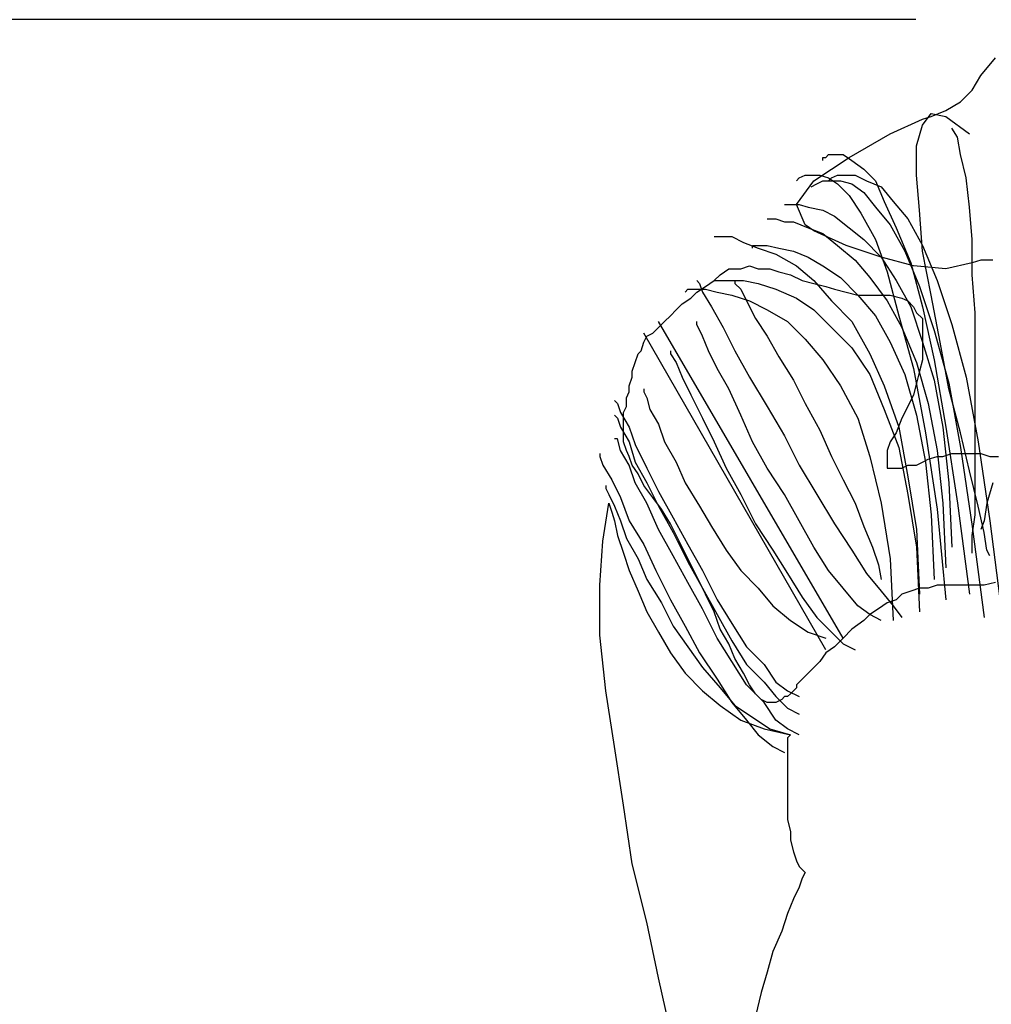
# Model space of a CAD drawing. Extents: x 437499 to 437642, y 4414845 to 4414863.
# Drawn here: x 437581 to 437581, y 4414850 to 4414850 of the extents above; entities that cross this region are included whole.
import ezdxf

# ---------------------------------------------------------------- set-up
doc = ezdxf.new("R2010")
doc.units = 0
doc.header["$LTSCALE"] = 0.2

msp = doc.modelspace()

# ---------------------------------------------------------------- linework, layer by layer
at = {"linetype": 'Continuous', "lineweight": -3}
for p, q in [((437581.3863, 4414850.06152), (437581.01474, 4414850.06152)), ((437581.39487, 4414850.05417), (437581.3968, 4414850.0565)), ((437581.39372, 4414850.05224), (437581.39487, 4414850.05417)), ((437581.39216, 4414850.05069), (437581.39372, 4414850.05224)), ((437581.39023, 4414850.04953), (437581.39216, 4414850.05069)), ((437581.38291, 4414850.04645), (437581.38715, 4414850.04838)), ((437581.38715, 4414850.0476), (437581.3883, 4414850.04915)), ((437581.38715, 4414850.04838), (437581.3883, 4414850.04876)), ((437581.3883, 4414850.04876), (437581.39023, 4414850.04953)), ((437581.3883, 4414850.04915), (437581.39023, 4414850.04876)), ((437581.39023, 4414850.04876), (437581.39334, 4414850.04645)), ((437581.38637, 4414850.0449), (437581.38715, 4414850.0476)), ((437581.39178, 4414850.04605), (437581.39101, 4414850.04722)), ((437581.37749, 4414850.04336), (437581.38291, 4414850.04645)), ((437581.39216, 4414850.04374), (437581.39178, 4414850.04605)), ((437581.38637, 4414850.04104), (437581.38637, 4414850.0449)), ((437581.37286, 4414850.04026), (437581.37749, 4414850.04336)), ((437581.37401, 4414850.04297), (437581.37401, 4414850.04336)), ((437581.37401, 4414850.04336), (437581.37441, 4414850.04336)), ((437581.37441, 4414850.04336), (437581.37479, 4414850.04374)), ((437581.37479, 4414850.04374), (437581.37594, 4414850.04374)), ((437581.37594, 4414850.04374), (437581.37672, 4414850.04374)), ((437581.37672, 4414850.04374), (437581.37787, 4414850.04297)), ((437581.39294, 4414850.04066), (437581.39216, 4414850.04374)), ((437581.37787, 4414850.04297), (437581.37942, 4414850.04181)), ((437581.37054, 4414850.04026), (437581.37092, 4414850.04066)), ((437581.37092, 4414850.04066), (437581.3717, 4414850.04104)), ((437581.3717, 4414850.04104), (437581.37248, 4414850.04104)), ((437581.37248, 4414850.04104), (437581.37363, 4414850.04104)), ((437581.37363, 4414850.04104), (437581.37479, 4414850.04066)), ((437581.37479, 4414850.04066), (437581.37594, 4414850.03988)), ((437581.37479, 4414850.04026), (437581.37517, 4414850.04066)), ((437581.37517, 4414850.04066), (437581.37594, 4414850.04104)), ((437581.37594, 4414850.04104), (437581.3771, 4414850.04104)), ((437581.3771, 4414850.04104), (437581.37827, 4414850.04104)), ((437581.37827, 4414850.04104), (437581.3798, 4414850.04026)), ((437581.37942, 4414850.04181), (437581.38097, 4414850.04026)), ((437581.38677, 4414850.0364), (437581.38637, 4414850.04104)), ((437581.39334, 4414850.03679), (437581.39294, 4414850.04066)), ((437581.37054, 4414850.03717), (437581.37286, 4414850.04026)), ((437581.37248, 4414850.0395), (437581.37324, 4414850.03988)), ((437581.37324, 4414850.03988), (437581.37401, 4414850.04026)), ((437581.37401, 4414850.04026), (437581.37479, 4414850.04026)), ((437581.37441, 4414850.04026), (437581.37479, 4414850.04026)), ((437581.37479, 4414850.04026), (437581.37634, 4414850.04026)), ((437581.37594, 4414850.03988), (437581.37749, 4414850.03833)), ((437581.37634, 4414850.04026), (437581.37787, 4414850.03988)), ((437581.37787, 4414850.03988), (437581.37942, 4414850.03872)), ((437581.3798, 4414850.04026), (437581.38173, 4414850.0395)), ((437581.38097, 4414850.04026), (437581.38213, 4414850.03755)), ((437581.38173, 4414850.0395), (437581.38329, 4414850.03755)), ((437581.37749, 4414850.03833), (437581.37904, 4414850.03602)), ((437581.37942, 4414850.03872), (437581.38097, 4414850.03679)), ((437581.36899, 4414850.03717), (437581.36977, 4414850.03717)), ((437581.36977, 4414850.03717), (437581.37092, 4414850.03717)), ((437581.3717, 4414850.03447), (437581.37054, 4414850.03717)), ((437581.37092, 4414850.03717), (437581.37208, 4414850.03679)), ((437581.37208, 4414850.03679), (437581.37401, 4414850.0364)), ((437581.38097, 4414850.03679), (437581.38291, 4414850.03447)), ((437581.38213, 4414850.03755), (437581.38367, 4414850.03409)), ((437581.38329, 4414850.03755), (437581.38522, 4414850.03524)), ((437581.39372, 4414850.03254), (437581.39334, 4414850.03679)), ((437581.37401, 4414850.0364), (437581.37556, 4414850.03562)), ((437581.37556, 4414850.03562), (437581.37749, 4414850.03409)), ((437581.37904, 4414850.03602), (437581.38097, 4414850.03254)), ((437581.38715, 4414850.03099), (437581.38677, 4414850.0364)), ((437581.36667, 4414850.03524), (437581.36706, 4414850.03524)), ((437581.36706, 4414850.03524), (437581.36784, 4414850.03524)), ((437581.36784, 4414850.03524), (437581.36899, 4414850.03486)), ((437581.36899, 4414850.03486), (437581.37015, 4414850.03486)), ((437581.37015, 4414850.03486), (437581.37208, 4414850.03409)), ((437581.37286, 4414850.03369), (437581.3717, 4414850.03447)), ((437581.38291, 4414850.03447), (437581.38484, 4414850.03099)), ((437581.38522, 4414850.03524), (437581.38715, 4414850.03176)), ((437581.35972, 4414850.03293), (437581.36049, 4414850.03293)), ((437581.36049, 4414850.03293), (437581.36205, 4414850.03293)), ((437581.36205, 4414850.03293), (437581.36358, 4414850.03216)), ((437581.37208, 4414850.03409), (437581.37401, 4414850.03331)), ((437581.3771, 4414850.03176), (437581.37286, 4414850.03369)), ((437581.37401, 4414850.03331), (437581.37594, 4414850.03176)), ((437581.37749, 4414850.03409), (437581.37942, 4414850.03254)), ((437581.38367, 4414850.03409), (437581.38561, 4414850.02945)), ((437581.36358, 4414850.03216), (437581.36551, 4414850.03138)), ((437581.36474, 4414850.03138), (437581.36474, 4414850.03176)), ((437581.36474, 4414850.03176), (437581.36551, 4414850.03176)), ((437581.36551, 4414850.03176), (437581.36667, 4414850.03176)), ((437581.36667, 4414850.03176), (437581.36822, 4414850.03138)), ((437581.37594, 4414850.03176), (437581.37827, 4414850.02983)), ((437581.38173, 4414850.03023), (437581.3771, 4414850.03176)), ((437581.37942, 4414850.03254), (437581.38173, 4414850.03023)), ((437581.38097, 4414850.03254), (437581.38251, 4414850.02829)), ((437581.38715, 4414850.03176), (437581.38908, 4414850.02712)), ((437581.39372, 4414850.0279), (437581.39372, 4414850.03254)), ((437581.36551, 4414850.03138), (437581.36784, 4414850.03061)), ((437581.36784, 4414850.03061), (437581.37054, 4414850.02905)), ((437581.36822, 4414850.03138), (437581.37015, 4414850.03099)), ((437581.37015, 4414850.03099), (437581.37208, 4414850.03023)), ((437581.37208, 4414850.03023), (437581.37401, 4414850.02905)), ((437581.38599, 4414850.02905), (437581.38173, 4414850.03023)), ((437581.38173, 4414850.03023), (437581.38367, 4414850.02712)), ((437581.38484, 4414850.03099), (437581.38677, 4414850.02636)), ((437581.3883, 4414850.02519), (437581.38715, 4414850.03099)), ((437581.3632, 4414850.02867), (437581.36436, 4414850.02905)), ((437581.36436, 4414850.02905), (437581.36551, 4414850.02867)), ((437581.37054, 4414850.02905), (437581.37286, 4414850.02712)), ((437581.37401, 4414850.02905), (437581.37634, 4414850.02752)), ((437581.37827, 4414850.02983), (437581.3802, 4414850.02752)), ((437581.38561, 4414850.02945), (437581.38715, 4414850.02366)), ((437581.39023, 4414850.02867), (437581.38599, 4414850.02905)), ((437581.39372, 4414850.02945), (437581.39023, 4414850.02867)), ((437581.39487, 4414850.02983), (437581.39372, 4414850.02945)), ((437581.39642, 4414850.02983), (437581.39487, 4414850.02983)), ((437581.35972, 4414850.02712), (437581.36049, 4414850.0279)), ((437581.36049, 4414850.0279), (437581.36165, 4414850.02867)), ((437581.36165, 4414850.02867), (437581.3632, 4414850.02867)), ((437581.36551, 4414850.02867), (437581.36706, 4414850.02867)), ((437581.36706, 4414850.02867), (437581.36822, 4414850.02829)), ((437581.36822, 4414850.02829), (437581.36977, 4414850.0279)), ((437581.36977, 4414850.0279), (437581.3713, 4414850.02712)), ((437581.38251, 4414850.02829), (437581.38406, 4414850.02249)), ((437581.39411, 4414850.02288), (437581.39372, 4414850.0279)), ((437581.35741, 4414850.02712), (437581.35779, 4414850.02674)), ((437581.35741, 4414850.02559), (437581.35856, 4414850.02636)), ((437581.35779, 4414850.02674), (437581.35817, 4414850.02559)), ((437581.35856, 4414850.02636), (437581.35972, 4414850.02712)), ((437581.35972, 4414850.02712), (437581.36049, 4414850.02712)), ((437581.36049, 4414850.02712), (437581.36205, 4414850.02712)), ((437581.36205, 4414850.02712), (437581.36358, 4414850.02712)), ((437581.36243, 4414850.02712), (437581.36243, 4414850.02674)), ((437581.36243, 4414850.02674), (437581.3632, 4414850.02597)), ((437581.36358, 4414850.02712), (437581.36551, 4414850.02674)), ((437581.36551, 4414850.02674), (437581.36784, 4414850.02597)), ((437581.3713, 4414850.02712), (437581.37286, 4414850.02674)), ((437581.37286, 4414850.02712), (437581.37517, 4414850.02443)), ((437581.37286, 4414850.02674), (437581.37441, 4414850.02636)), ((437581.37441, 4414850.02636), (437581.37556, 4414850.02597)), ((437581.37634, 4414850.02752), (437581.37865, 4414850.02519)), ((437581.3802, 4414850.02752), (437581.38251, 4414850.02443)), ((437581.38367, 4414850.02712), (437581.38561, 4414850.02366)), ((437581.38677, 4414850.02636), (437581.3887, 4414850.02056)), ((437581.38908, 4414850.02712), (437581.39101, 4414850.02133)), ((437581.35586, 4414850.02559), (437581.35624, 4414850.02597)), ((437581.35624, 4414850.02597), (437581.35701, 4414850.02597)), ((437581.35663, 4414850.02481), (437581.35741, 4414850.02559)), ((437581.35701, 4414850.02597), (437581.35856, 4414850.02597)), ((437581.35817, 4414850.02559), (437581.35934, 4414850.02366)), ((437581.35856, 4414850.02597), (437581.3601, 4414850.02559)), ((437581.3601, 4414850.02559), (437581.36205, 4414850.02519)), ((437581.36205, 4414850.02519), (437581.36436, 4414850.02443)), ((437581.3632, 4414850.02597), (437581.36398, 4414850.02443)), ((437581.36784, 4414850.02597), (437581.37054, 4414850.02481)), ((437581.37556, 4414850.02597), (437581.3771, 4414850.02559)), ((437581.3771, 4414850.02559), (437581.37865, 4414850.02519)), ((437581.37865, 4414850.02519), (437581.3802, 4414850.02519)), ((437581.37865, 4414850.02519), (437581.38097, 4414850.02249)), ((437581.3802, 4414850.02519), (437581.38173, 4414850.02519)), ((437581.38173, 4414850.02519), (437581.38291, 4414850.02519)), ((437581.38291, 4414850.02519), (437581.38444, 4414850.02481)), ((437581.38947, 4414850.01902), (437581.3883, 4414850.02519)), ((437581.3547, 4414850.02326), (437581.35548, 4414850.02404)), ((437581.35548, 4414850.02404), (437581.35663, 4414850.02481)), ((437581.36398, 4414850.02443), (437581.36513, 4414850.02211)), ((437581.36436, 4414850.02443), (437581.36667, 4414850.02326)), ((437581.37054, 4414850.02481), (437581.37286, 4414850.02326)), ((437581.37517, 4414850.02443), (437581.37787, 4414850.02173)), ((437581.38251, 4414850.02443), (437581.38444, 4414850.02095)), ((437581.38444, 4414850.02481), (437581.38522, 4414850.02443)), ((437581.38522, 4414850.02443), (437581.38599, 4414850.02366)), ((437581.35315, 4414850.02173), (437581.35393, 4414850.02249)), ((437581.35393, 4414850.02249), (437581.3547, 4414850.02326)), ((437581.35934, 4414850.02366), (437581.36087, 4414850.02095)), ((437581.36667, 4414850.02326), (437581.36937, 4414850.02173)), ((437581.37286, 4414850.02326), (437581.37517, 4414850.02095)), ((437581.38097, 4414850.02249), (437581.38291, 4414850.01902)), ((437581.38406, 4414850.02249), (437581.38599, 4414850.01554)), ((437581.38561, 4414850.02366), (437581.38715, 4414850.01902)), ((437581.38599, 4414850.02366), (437581.38637, 4414850.02288)), ((437581.38637, 4414850.02288), (437581.38715, 4414850.02211)), ((437581.38715, 4414850.02366), (437581.3887, 4414850.01669)), ((437581.39411, 4414850.01786), (437581.39411, 4414850.02288)), ((437581.35238, 4414850.02095), (437581.35315, 4414850.02173)), ((437581.37672, 4414849.97999), (437581.35238, 4414850.02173)), ((437581.35741, 4414850.02133), (437581.35741, 4414850.02173)), ((437581.35817, 4414850.0198), (437581.35741, 4414850.02133)), ((437581.36513, 4414850.02211), (437581.36667, 4414850.0198)), ((437581.36937, 4414850.02173), (437581.3717, 4414850.0194)), ((437581.37787, 4414850.02173), (437581.3802, 4414850.01747)), ((437581.38715, 4414850.02211), (437581.38715, 4414850.02095)), ((437581.39101, 4414850.02133), (437581.39294, 4414850.01438)), ((437581.37441, 4414849.97846), (437581.35044, 4414850.02018)), ((437581.35084, 4414850.0198), (437581.3516, 4414850.02018)), ((437581.3516, 4414850.02018), (437581.35238, 4414850.02095)), ((437581.36087, 4414850.02095), (437581.36243, 4414850.01786)), ((437581.37517, 4414850.02095), (437581.37787, 4414850.01824)), ((437581.38444, 4414850.02095), (437581.38637, 4414850.01631)), ((437581.38715, 4414850.02095), (437581.38715, 4414850.0194)), ((437581.3887, 4414850.02056), (437581.39063, 4414850.01361)), ((437581.35006, 4414850.01786), (437581.35044, 4414850.01902)), ((437581.35044, 4414850.01902), (437581.35084, 4414850.0198)), ((437581.35894, 4414850.01786), (437581.35817, 4414850.0198)), ((437581.36667, 4414850.0198), (437581.36822, 4414850.01709)), ((437581.3717, 4414850.0194), (437581.37401, 4414850.01669)), ((437581.38291, 4414850.01902), (437581.38484, 4414850.01476)), ((437581.38715, 4414850.0194), (437581.38715, 4414850.01824)), ((437581.38715, 4414850.01902), (437581.3887, 4414850.01399)), ((437581.39063, 4414850.01283), (437581.38947, 4414850.01902)), ((437581.34929, 4414850.01631), (437581.34967, 4414850.01747)), ((437581.34967, 4414850.01747), (437581.35006, 4414850.01786)), ((437581.35393, 4414850.01786), (437581.35393, 4414850.01747)), ((437581.35393, 4414850.01747), (437581.3547, 4414850.01631)), ((437581.3601, 4414850.01554), (437581.35894, 4414850.01786)), ((437581.36243, 4414850.01786), (437581.36436, 4414850.01438)), ((437581.37787, 4414850.01824), (437581.3802, 4414850.01476)), ((437581.3802, 4414850.01747), (437581.38213, 4414850.01323)), ((437581.38715, 4414850.01824), (437581.38715, 4414850.01669)), ((437581.39411, 4414850.01283), (437581.39411, 4414850.01786)), ((437581.34891, 4414850.01516), (437581.34929, 4414850.01631)), ((437581.3547, 4414850.01631), (437581.35548, 4414850.01438)), ((437581.36822, 4414850.01709), (437581.37015, 4414850.01399)), ((437581.37401, 4414850.01669), (437581.37634, 4414850.01323)), ((437581.38637, 4414850.01631), (437581.38792, 4414850.0109)), ((437581.38715, 4414850.01669), (437581.38677, 4414850.01516)), ((437581.3887, 4414850.01669), (437581.39023, 4414850.00781)), ((437581.34891, 4414850.01438), (437581.34891, 4414850.01516)), ((437581.36165, 4414850.01283), (437581.3601, 4414850.01554)), ((437581.3802, 4414850.01476), (437581.38213, 4414850.01013)), ((437581.38484, 4414850.01476), (437581.38637, 4414850.00937)), ((437581.38599, 4414850.01554), (437581.38754, 4414850.00704)), ((437581.38677, 4414850.01516), (437581.38637, 4414850.01361)), ((437581.34851, 4414850.01323), (437581.34891, 4414850.01438)), ((437581.35548, 4414850.01438), (437581.35663, 4414850.01206)), ((437581.36436, 4414850.01438), (437581.36667, 4414850.01052)), ((437581.37015, 4414850.01399), (437581.3717, 4414850.0109)), ((437581.38637, 4414850.01361), (437581.38599, 4414850.01206)), ((437581.3887, 4414850.01399), (437581.38985, 4414850.00781)), ((437581.39063, 4414850.01361), (437581.39216, 4414850.00511)), ((437581.39294, 4414850.01438), (437581.39449, 4414850.00588)), ((437581.34813, 4414850.01168), (437581.34851, 4414850.01245)), ((437581.34851, 4414850.01245), (437581.34851, 4414850.01323)), ((437581.35044, 4414850.01283), (437581.35044, 4414850.01245)), ((437581.35044, 4414850.01245), (437581.35084, 4414850.01168)), ((437581.35663, 4414850.01206), (437581.35817, 4414850.00897)), ((437581.3632, 4414850.00937), (437581.36165, 4414850.01283)), ((437581.37634, 4414850.01323), (437581.37865, 4414850.00897)), ((437581.38213, 4414850.01323), (437581.38406, 4414850.00781)), ((437581.38599, 4414850.01206), (437581.38522, 4414850.01052)), ((437581.39216, 4414850.00704), (437581.39063, 4414850.01283)), ((437581.39411, 4414850.00819), (437581.39411, 4414850.01283)), ((437581.34658, 4414850.0113), (437581.34698, 4414850.0109)), ((437581.34698, 4414850.0109), (437581.34736, 4414850.00975)), ((437581.34813, 4414850.01052), (437581.34813, 4414850.01168)), ((437581.35084, 4414850.01168), (437581.35122, 4414850.01013)), ((437581.3717, 4414850.0109), (437581.37363, 4414850.00742)), ((437581.38792, 4414850.0109), (437581.38908, 4414850.00473)), ((437581.34736, 4414850.00975), (437581.34851, 4414850.00781)), ((437581.34774, 4414850.00975), (437581.34813, 4414850.01052)), ((437581.34774, 4414850.00897), (437581.34774, 4414850.00975)), ((437581.35122, 4414850.01013), (437581.35238, 4414850.00819)), ((437581.36667, 4414850.01052), (437581.36899, 4414850.00666)), ((437581.38213, 4414850.01013), (437581.38406, 4414850.00511)), ((437581.38522, 4414850.01052), (437581.38444, 4414850.00897)), ((437581.34658, 4414850.00937), (437581.34698, 4414850.00897)), ((437581.34698, 4414850.00897), (437581.34736, 4414850.00781)), ((437581.34774, 4414850.00819), (437581.34774, 4414850.00897)), ((437581.34774, 4414850.00742), (437581.34774, 4414850.00819)), ((437581.35238, 4414850.00819), (437581.35315, 4414850.00588)), ((437581.35817, 4414850.00897), (437581.35972, 4414850.00588)), ((437581.36474, 4414850.00588), (437581.3632, 4414850.00937)), ((437581.37865, 4414850.00897), (437581.3802, 4414850.00395)), ((437581.38444, 4414850.00897), (437581.38367, 4414850.00704)), ((437581.38637, 4414850.00937), (437581.38754, 4414850.00318)), ((437581.39411, 4414850.00356), (437581.39411, 4414850.00819)), ((437581.34736, 4414850.00781), (437581.34851, 4414850.00588)), ((437581.34774, 4414850.00666), (437581.34774, 4414850.00742)), ((437581.34851, 4414850.00781), (437581.34929, 4414850.00549)), ((437581.37363, 4414850.00742), (437581.37517, 4414850.00395)), ((437581.38367, 4414850.00704), (437581.38291, 4414850.00588)), ((437581.38406, 4414850.00781), (437581.38522, 4414850.00125)), ((437581.38754, 4414850.00704), (437581.38908, 4414849.99699)), ((437581.38985, 4414850.00781), (437581.39063, 4414850.00047)), ((437581.39023, 4414850.00781), (437581.39178, 4414849.99776)), ((437581.39334, 4414850.00202), (437581.39216, 4414850.00704)), ((437581.34698, 4414850.00626), (437581.34658, 4414850.00626)), ((437581.34736, 4414850.00473), (437581.34698, 4414850.00626)), ((437581.34774, 4414850.00588), (437581.34774, 4414850.00666)), ((437581.34813, 4414850.00473), (437581.34774, 4414850.00588)), ((437581.34851, 4414850.00588), (437581.34929, 4414850.00318)), ((437581.35315, 4414850.00588), (437581.3547, 4414850.00318)), ((437581.35972, 4414850.00588), (437581.36127, 4414850.0024)), ((437581.36667, 4414850.0024), (437581.36474, 4414850.00588)), ((437581.36899, 4414850.00666), (437581.37092, 4414850.0028)), ((437581.38291, 4414850.00588), (437581.38251, 4414850.00473)), ((437581.39449, 4414850.00588), (437581.39604, 4414849.99545)), ((437581.34465, 4414850.00433), (437581.34465, 4414850.00395)), ((437581.34851, 4414850.0028), (437581.34736, 4414850.00473)), ((437581.34851, 4414850.00395), (437581.34813, 4414850.00473)), ((437581.34929, 4414850.00549), (437581.35084, 4414850.0024)), ((437581.38251, 4414850.00473), (437581.38251, 4414850.00356)), ((437581.38406, 4414850.00511), (437581.38522, 4414849.99892)), ((437581.38908, 4414850.00473), (437581.38985, 4414849.99776)), ((437581.38985, 4414850.00395), (437581.39101, 4414850.00433)), ((437581.39101, 4414850.00433), (437581.39216, 4414850.00433)), ((437581.39216, 4414850.00511), (437581.39372, 4414849.99468)), ((437581.39216, 4414850.00433), (437581.39294, 4414850.00433)), ((437581.39294, 4414850.00433), (437581.39411, 4414850.00433)), ((437581.39411, 4414850.00433), (437581.39487, 4414850.00433)), ((437581.39487, 4414850.00433), (437581.39604, 4414850.00395)), ((437581.34465, 4414850.00395), (437581.34503, 4414850.0028)), ((437581.34891, 4414850.0028), (437581.34851, 4414850.00395)), ((437581.34929, 4414850.00318), (437581.35084, 4414850.00047)), ((437581.3547, 4414850.00318), (437581.35586, 4414850.00047)), ((437581.37517, 4414850.00395), (437581.37672, 4414850.00087)), ((437581.3802, 4414850.00395), (437581.38173, 4414849.99776)), ((437581.38251, 4414850.00356), (437581.38251, 4414850.00318)), ((437581.38251, 4414850.00318), (437581.38251, 4414850.0024)), ((437581.38637, 4414850.0028), (437581.38715, 4414850.00318)), ((437581.38715, 4414850.00318), (437581.38792, 4414850.00356)), ((437581.38754, 4414850.00318), (437581.3883, 4414849.99623)), ((437581.38792, 4414850.00356), (437581.38908, 4414850.00395)), ((437581.38908, 4414850.00395), (437581.38985, 4414850.00395)), ((437581.39411, 4414849.9997), (437581.39411, 4414850.00356)), ((437581.39604, 4414850.00395), (437581.3972, 4414850.00395)), ((437581.34503, 4414850.0028), (437581.3462, 4414850.00087)), ((437581.34929, 4414850.00047), (437581.34851, 4414850.0028)), ((437581.34967, 4414850.00163), (437581.34891, 4414850.0028)), ((437581.35084, 4414850.0024), (437581.35238, 4414849.99932)), ((437581.36127, 4414850.0024), (437581.3632, 4414849.99892)), ((437581.36899, 4414849.99892), (437581.36667, 4414850.0024)), ((437581.37092, 4414850.0028), (437581.37324, 4414849.99892)), ((437581.38251, 4414850.0024), (437581.38291, 4414850.0024)), ((437581.38291, 4414850.0024), (437581.38329, 4414850.0024)), ((437581.38329, 4414850.0024), (437581.38406, 4414850.0024)), ((437581.38406, 4414850.0024), (437581.38444, 4414850.0024)), ((437581.38444, 4414850.0024), (437581.38522, 4414850.0028)), ((437581.38522, 4414850.0028), (437581.38637, 4414850.0028)), ((437581.39449, 4414849.99738), (437581.39334, 4414850.00202)), ((437581.3462, 4414850.00087), (437581.34736, 4414849.99854)), ((437581.35084, 4414849.99776), (437581.34929, 4414850.00047)), ((437581.35044, 4414850.00009), (437581.34967, 4414850.00163)), ((437581.35084, 4414850.00047), (437581.35238, 4414849.99738)), ((437581.35586, 4414850.00047), (437581.35779, 4414849.99738)), ((437581.37672, 4414850.00087), (437581.37827, 4414849.99776)), ((437581.38522, 4414850.00125), (437581.38637, 4414849.9943)), ((437581.39063, 4414850.00047), (437581.39101, 4414849.99197)), ((437581.39642, 4414850.00047), (437581.39565, 4414849.99776)), ((437581.34543, 4414850.00009), (437581.34543, 4414849.9997)), ((437581.34543, 4414849.9997), (437581.34581, 4414849.99892)), ((437581.3516, 4414849.99854), (437581.35044, 4414850.00009)), ((437581.35238, 4414849.99932), (437581.35431, 4414849.99583)), ((437581.39411, 4414849.99623), (437581.39411, 4414849.9997)), ((437581.34503, 4414849.99275), (437581.34581, 4414849.99776)), ((437581.34581, 4414849.99892), (437581.34658, 4414849.99738)), ((437581.34581, 4414849.99776), (437581.3462, 4414849.99661)), ((437581.34736, 4414849.99854), (437581.34851, 4414849.99545)), ((437581.35238, 4414849.9943), (437581.35084, 4414849.99776)), ((437581.35277, 4414849.99699), (437581.3516, 4414849.99854)), ((437581.3632, 4414849.99892), (437581.36513, 4414849.99506)), ((437581.37092, 4414849.99545), (437581.36899, 4414849.99892)), ((437581.37324, 4414849.99892), (437581.37556, 4414849.99506)), ((437581.37827, 4414849.99776), (437581.37942, 4414849.99468)), ((437581.38173, 4414849.99776), (437581.38291, 4414849.99042)), ((437581.38522, 4414849.99892), (437581.38637, 4414849.99197)), ((437581.38985, 4414849.99776), (437581.39023, 4414849.98927)), ((437581.39178, 4414849.99776), (437581.39334, 4414849.9858)), ((437581.39565, 4414849.99776), (437581.39527, 4414849.99545)), ((437581.3462, 4414849.99661), (437581.34658, 4414849.99545)), ((437581.34658, 4414849.99738), (437581.34736, 4414849.99545)), ((437581.35238, 4414849.99738), (437581.35431, 4414849.9939)), ((437581.35393, 4414849.99506), (437581.35277, 4414849.99699)), ((437581.35779, 4414849.99738), (437581.35934, 4414849.99468)), ((437581.38908, 4414849.99699), (437581.39023, 4414849.98502)), ((437581.39527, 4414849.9939), (437581.39449, 4414849.99738)), ((437581.34658, 4414849.99545), (437581.34698, 4414849.99352)), ((437581.34736, 4414849.99545), (437581.34813, 4414849.99313)), ((437581.34851, 4414849.99545), (437581.35044, 4414849.99235)), ((437581.35431, 4414849.99583), (437581.35624, 4414849.99235)), ((437581.37286, 4414849.99197), (437581.37092, 4414849.99545)), ((437581.3883, 4414849.99623), (437581.3887, 4414849.98773)), ((437581.39372, 4414849.99352), (437581.39411, 4414849.99623)), ((437581.39527, 4414849.99545), (437581.39487, 4414849.9943)), ((437581.39604, 4414849.99545), (437581.39758, 4414849.98347)), ((437581.35431, 4414849.99082), (437581.35238, 4414849.9943)), ((437581.35508, 4414849.99275), (437581.35393, 4414849.99506)), ((437581.35431, 4414849.9939), (437581.35624, 4414849.99004)), ((437581.35934, 4414849.99468), (437581.36127, 4414849.99159)), ((437581.36513, 4414849.99506), (437581.36744, 4414849.99159)), ((437581.37556, 4414849.99506), (437581.37787, 4414849.99159)), ((437581.37942, 4414849.99468), (437581.38058, 4414849.99197)), ((437581.38637, 4414849.9943), (437581.38677, 4414849.9858)), ((437581.39372, 4414849.99468), (437581.39527, 4414849.9827)), ((437581.39565, 4414849.99159), (437581.39527, 4414849.9939)), ((437581.34465, 4414849.98695), (437581.34503, 4414849.99275)), ((437581.34698, 4414849.99352), (437581.34774, 4414849.9912)), ((437581.34813, 4414849.99313), (437581.34967, 4414849.99042)), ((437581.35624, 4414849.99042), (437581.35508, 4414849.99275)), ((437581.39372, 4414849.99197), (437581.39372, 4414849.99352)), ((437581.35044, 4414849.99235), (437581.352, 4414849.98889)), ((437581.35624, 4414849.99235), (437581.35817, 4414849.98889)), ((437581.36127, 4414849.99159), (437581.3632, 4414849.98889)), ((437581.36744, 4414849.99159), (437581.36937, 4414849.98849)), ((437581.37479, 4414849.98889), (437581.37286, 4414849.99197)), ((437581.37787, 4414849.99159), (437581.3798, 4414849.98849)), ((437581.38058, 4414849.99197), (437581.38135, 4414849.98966)), ((437581.38637, 4414849.99197), (437581.38677, 4414849.98347)), ((437581.39372, 4414849.9912), (437581.39372, 4414849.99197)), ((437581.39604, 4414849.99082), (437581.39565, 4414849.99159)), ((437581.34774, 4414849.9912), (437581.34851, 4414849.98889)), ((437581.34967, 4414849.99042), (437581.35084, 4414849.98773)), ((437581.35624, 4414849.98733), (437581.35431, 4414849.99082)), ((437581.35741, 4414849.98811), (437581.35624, 4414849.99042)), ((437581.35624, 4414849.99004), (437581.35817, 4414849.98656)), ((437581.38291, 4414849.99042), (437581.38329, 4414849.98232)), ((437581.34851, 4414849.98889), (437581.34967, 4414849.98618)), ((437581.352, 4414849.98889), (437581.35393, 4414849.98502)), ((437581.35817, 4414849.98889), (437581.3601, 4414849.98502)), ((437581.3632, 4414849.98889), (437581.36551, 4414849.98656)), ((437581.37672, 4414849.98656), (437581.37479, 4414849.98889)), ((437581.38135, 4414849.98966), (437581.38173, 4414849.98773)), ((437581.35084, 4414849.98773), (437581.35277, 4414849.98463)), ((437581.35856, 4414849.9858), (437581.35741, 4414849.98811)), ((437581.36937, 4414849.98849), (437581.3713, 4414849.9854)), ((437581.3798, 4414849.98849), (437581.38173, 4414849.98618)), ((437581.34465, 4414849.98039), (437581.34465, 4414849.98695)), ((437581.34967, 4414849.98618), (437581.35084, 4414849.98347)), ((437581.35817, 4414849.98385), (437581.35624, 4414849.98733)), ((437581.35817, 4414849.98656), (437581.3601, 4414849.98309)), ((437581.36551, 4414849.98656), (437581.36744, 4414849.98425)), ((437581.37865, 4414849.98425), (437581.37672, 4414849.98656)), ((437581.38173, 4414849.98618), (437581.38329, 4414849.98425)), ((437581.38561, 4414849.98618), (437581.38444, 4414849.9858)), ((437581.38677, 4414849.98656), (437581.38561, 4414849.98618)), ((437581.38792, 4414849.98656), (437581.38677, 4414849.98656)), ((437581.38908, 4414849.98695), (437581.38792, 4414849.98656)), ((437581.38985, 4414849.98695), (437581.38908, 4414849.98695)), ((437581.3914, 4414849.98695), (437581.38985, 4414849.98695)), ((437581.39256, 4414849.98695), (437581.3914, 4414849.98695)), ((437581.39372, 4414849.98695), (437581.39256, 4414849.98695)), ((437581.39527, 4414849.98695), (437581.39372, 4414849.98695)), ((437581.3968, 4414849.98733), (437581.39527, 4414849.98695)), ((437581.35393, 4414849.98502), (437581.35586, 4414849.98154)), ((437581.35972, 4414849.98347), (437581.35856, 4414849.9858)), ((437581.3601, 4414849.98502), (437581.36205, 4414849.98192)), ((437581.3713, 4414849.9854), (437581.37324, 4414849.9827)), ((437581.38367, 4414849.98502), (437581.38251, 4414849.98463)), ((437581.38444, 4414849.9858), (437581.38367, 4414849.98502)), ((437581.35277, 4414849.98463), (437581.35431, 4414849.98154)), ((437581.3601, 4414849.97999), (437581.35817, 4414849.98385)), ((437581.36744, 4414849.98425), (437581.36977, 4414849.98232)), ((437581.3802, 4414849.98309), (437581.37865, 4414849.98425)), ((437581.38135, 4414849.98385), (437581.3802, 4414849.98309)), ((437581.38251, 4414849.98463), (437581.38135, 4414849.98385)), ((437581.38329, 4414849.98425), (437581.38444, 4414849.9827)), ((437581.35084, 4414849.98347), (437581.35238, 4414849.98077)), ((437581.36049, 4414849.98116), (437581.35972, 4414849.98347)), ((437581.3601, 4414849.98309), (437581.36205, 4414849.97961)), ((437581.36977, 4414849.98232), (437581.37208, 4414849.98077)), ((437581.37324, 4414849.9827), (437581.37517, 4414849.98077)), ((437581.37942, 4414849.98232), (437581.37787, 4414849.98116)), ((437581.3802, 4414849.98309), (437581.37942, 4414849.98232)), ((437581.38173, 4414849.98232), (437581.3802, 4414849.98309)), ((437581.35431, 4414849.98154), (437581.35624, 4414849.97884)), ((437581.35586, 4414849.98154), (437581.35779, 4414849.97806)), ((437581.36165, 4414849.97923), (437581.36049, 4414849.98116)), ((437581.36205, 4414849.98192), (437581.36398, 4414849.97884)), ((437581.37787, 4414849.98116), (437581.37672, 4414849.97999)), ((437581.34543, 4414849.97304), (437581.34465, 4414849.98039)), ((437581.35238, 4414849.98077), (437581.35393, 4414849.97806)), ((437581.36205, 4414849.9769), (437581.3601, 4414849.97999)), ((437581.36205, 4414849.97961), (437581.36398, 4414849.97652)), ((437581.37208, 4414849.98077), (437581.37441, 4414849.97999)), ((437581.37517, 4414849.98077), (437581.37672, 4414849.97923)), ((437581.37672, 4414849.97999), (437581.37556, 4414849.97884)), ((437581.35624, 4414849.97884), (437581.35817, 4414849.97613)), ((437581.36243, 4414849.97728), (437581.36165, 4414849.97923)), ((437581.36398, 4414849.97884), (437581.36629, 4414849.97652)), ((437581.37556, 4414849.97884), (437581.37441, 4414849.97806)), ((437581.37672, 4414849.97923), (437581.37827, 4414849.97846)), ((437581.35393, 4414849.97806), (437581.35586, 4414849.97535)), ((437581.35779, 4414849.97806), (437581.3601, 4414849.97459)), ((437581.36358, 4414849.97535), (437581.36243, 4414849.97728)), ((437581.37441, 4414849.97806), (437581.37363, 4414849.9769)), ((437581.35817, 4414849.97613), (437581.36049, 4414849.97342)), ((437581.36398, 4414849.97382), (437581.36205, 4414849.9769)), ((437581.36398, 4414849.97652), (437581.36629, 4414849.9742)), ((437581.36629, 4414849.97652), (437581.36784, 4414849.9742)), ((437581.37286, 4414849.97613), (437581.37208, 4414849.97535)), ((437581.37363, 4414849.9769), (437581.37286, 4414849.97613)), ((437581.35586, 4414849.97535), (437581.35817, 4414849.97304)), ((437581.3601, 4414849.97459), (437581.36205, 4414849.97149)), ((437581.36436, 4414849.97382), (437581.36358, 4414849.97535)), ((437581.3717, 4414849.97497), (437581.37092, 4414849.9742)), ((437581.37208, 4414849.97535), (437581.3717, 4414849.97497)), ((437581.36049, 4414849.97342), (437581.36243, 4414849.97111)), ((437581.36629, 4414849.97149), (437581.36398, 4414849.97382)), ((437581.36513, 4414849.97266), (437581.36436, 4414849.97382)), ((437581.36629, 4414849.9742), (437581.36784, 4414849.97227)), ((437581.36784, 4414849.9742), (437581.36937, 4414849.97304)), ((437581.37054, 4414849.97342), (437581.37015, 4414849.97304)), ((437581.37092, 4414849.9742), (437581.37054, 4414849.97382)), ((437581.37054, 4414849.97382), (437581.37054, 4414849.97342)), ((437581.34658, 4414849.9657), (437581.34543, 4414849.97304)), ((437581.35817, 4414849.97304), (437581.36049, 4414849.97111)), ((437581.36591, 4414849.97189), (437581.36513, 4414849.97266)), ((437581.36667, 4414849.97149), (437581.36591, 4414849.97189)), ((437581.36784, 4414849.97227), (437581.36937, 4414849.97073)), ((437581.3686, 4414849.97189), (437581.36784, 4414849.97149)), ((437581.36899, 4414849.97227), (437581.3686, 4414849.97189)), ((437581.36937, 4414849.97227), (437581.36899, 4414849.97227)), ((437581.36937, 4414849.97304), (437581.37092, 4414849.97227)), ((437581.36977, 4414849.97266), (437581.36937, 4414849.97227)), ((437581.37015, 4414849.97304), (437581.36977, 4414849.97266)), ((437581.36049, 4414849.97111), (437581.3632, 4414849.96918)), ((437581.36205, 4414849.97149), (437581.36398, 4414849.96918)), ((437581.36243, 4414849.97111), (437581.36474, 4414849.96956)), ((437581.36784, 4414849.96918), (437581.36629, 4414849.97149)), ((437581.36744, 4414849.97149), (437581.36667, 4414849.97149)), ((437581.36784, 4414849.97149), (437581.36744, 4414849.97149)), ((437581.36937, 4414849.97073), (437581.37092, 4414849.96996)), ((437581.36474, 4414849.96956), (437581.36706, 4414849.96803)), ((437581.3632, 4414849.96918), (437581.36629, 4414849.96803)), ((437581.36398, 4414849.96918), (437581.36551, 4414849.96725)), ((437581.36629, 4414849.96803), (437581.36977, 4414849.96725)), ((437581.36706, 4414849.96803), (437581.36977, 4414849.96725)), ((437581.36937, 4414849.96803), (437581.36784, 4414849.96918)), ((437581.37092, 4414849.96725), (437581.36937, 4414849.96803)), ((437581.36551, 4414849.96725), (437581.36744, 4414849.9657)), ((437581.36977, 4414849.96725), (437581.36937, 4414849.96685)), ((437581.36937, 4414849.96685), (437581.36937, 4414849.96647)), ((437581.34774, 4414849.95798), (437581.34658, 4414849.9657)), ((437581.36744, 4414849.9657), (437581.36899, 4414849.96492)), ((437581.36937, 4414849.96647), (437581.36937, 4414849.9657)), ((437581.36937, 4414849.9657), (437581.36937, 4414849.96454)), ((437581.36937, 4414849.96454), (437581.36937, 4414849.96339)), ((437581.36937, 4414849.96339), (437581.36937, 4414849.96223)), ((437581.36937, 4414849.96223), (437581.36937, 4414849.96068)), ((437581.36937, 4414849.96068), (437581.36937, 4414849.95913)), ((437581.36937, 4414849.95913), (437581.36937, 4414849.9576)), ((437581.34891, 4414849.95025), (437581.34774, 4414849.95798)), ((437581.36937, 4414849.9576), (437581.36937, 4414849.95604)), ((437581.36937, 4414849.95604), (437581.36977, 4414849.95449)), ((437581.36977, 4414849.95449), (437581.36977, 4414849.95334)), ((437581.36977, 4414849.95334), (437581.37015, 4414849.95179)), ((437581.37015, 4414849.95179), (437581.37054, 4414849.95063)), ((437581.35084, 4414849.94253), (437581.34891, 4414849.95025)), ((437581.37054, 4414849.95063), (437581.37092, 4414849.94986)), ((437581.37092, 4414849.94986), (437581.3717, 4414849.9491)), ((437581.3717, 4414849.9491), (437581.3713, 4414849.94832)), ((437581.37092, 4414849.94717), (437581.37015, 4414849.94561)), ((437581.3713, 4414849.94832), (437581.37092, 4414849.94717)), ((437581.37015, 4414849.94561), (437581.36937, 4414849.94368)), ((437581.36937, 4414849.94368), (437581.3686, 4414849.94136)), ((437581.35238, 4414849.93518), (437581.35084, 4414849.94253)), ((437581.3686, 4414849.94136), (437581.36744, 4414849.93865)), ((437581.36744, 4414849.93865), (437581.36667, 4414849.93596)), ((437581.36667, 4414849.93596), (437581.36591, 4414849.93325)), ((437581.35393, 4414849.92822), (437581.35238, 4414849.93518)), ((437581.36591, 4414849.93325), (437581.36513, 4414849.93015))]:
    msp.add_line(p, q, dxfattribs=at)

doc.saveas('drawing.dxf')
